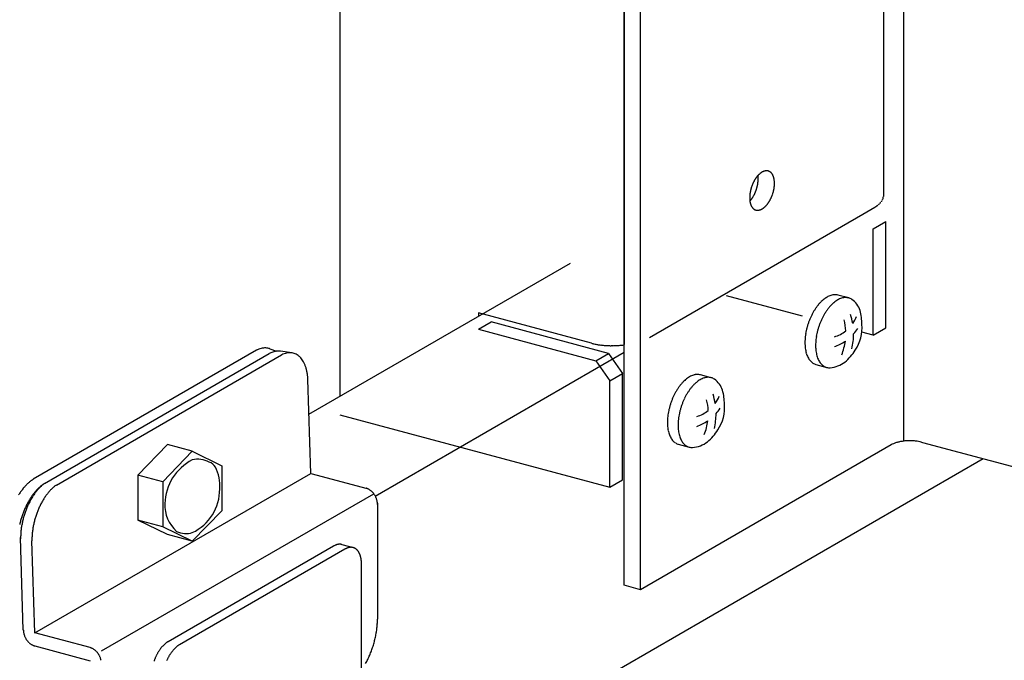
# Model space of a CAD drawing. Extents: x 50 to 4150, y 55 to 2915.
# Drawn here: x 620 to 644, y 1577 to 1593 of the extents above; entities that cross this region are included whole.
import ezdxf

# ---------------------------------------------------------------- set-up
doc = ezdxf.new("R2010")
doc.units = 0
doc.header["$LTSCALE"] = 10
doc.header["$MEASUREMENT"] = 0
doc.linetypes.add('DASHED2', pattern=[5, 2.5, -2.5])
for name, color, linetype in [('_8-1_吊り材', 7, 'CONTINUOUS'), ('_8-2_野縁受け', 7, 'CONTINUOUS'), ('_8-A_クリップ', 7, 'CONTINUOUS'), ('_8-B_補強金具__金具__その他', 7, 'CONTINUOUS'), ('_8-C_ビス__アンカ__ボルト', 7, 'CONTINUOUS')]:
    doc.layers.add(name, color=color, linetype=linetype)

msp = doc.modelspace()

# ---------------------------------------------------------------- linework, layer by layer
at = {"layer": '_8-1_吊り材', "color": 7, "linetype": 'Continuous'}
for p, q in [((642.034, 1582.854), (642.034, 1611.854)), ((635.189, 1579.327), (635.189, 1608.327)), ((635.589, 1579.22), (635.589, 1608.22)), ((628.233, 1602.497), (628.233, 1583.951)), ((635.188, 1600.807), (635.188, 1585.218)), ((634.388, 1585.248), (631.624, 1585.989)), ((631.624, 1585.989), (631.624, 1585.909)), ((642.503, 1582.815), (642.434, 1582.833)), ((650.327, 1580.718), (642.503, 1582.815)), ((641.723, 1582.761), (635.589, 1579.22)), ((635.589, 1579.22), (635.189, 1579.327))]:
    msp.add_line(p, q, dxfattribs=at)
at = {"layer": '_8-1_吊り材', "color": 7, "linetype": 'DASHED2'}
for p, q in [((641.535, 1595.446), (641.535, 1588.837)), ((641.029, 1588.406), (641.322, 1588.575)), ((635.81, 1585.392), (641.029, 1588.406)), ((641.285, 1588.047), (641.595, 1588.227)), ((641.595, 1585.627), (641.595, 1588.227)), ((641.285, 1585.447), (641.285, 1588.047)), ((639.558, 1585.91), (637.691, 1586.41)), ((631.624, 1585.589), (631.935, 1585.768)), ((634.803, 1584.999), (631.935, 1585.768)), ((631.624, 1585.589), (634.493, 1584.82)), ((641.285, 1585.447), (641.008, 1585.521)), ((641.285, 1585.447), (641.595, 1585.627)), ((634.493, 1584.82), (634.803, 1584.999)), ((634.803, 1584.999), (635.151, 1584.506)), ((634.493, 1584.82), (634.84, 1584.327)), ((634.84, 1584.327), (635.151, 1584.506)), ((635.151, 1581.906), (635.151, 1584.506)), ((634.84, 1581.727), (634.84, 1584.327)), ((628.233, 1583.497), (634.84, 1581.727)), ((634.84, 1581.727), (635.151, 1581.906))]:
    msp.add_line(p, q, dxfattribs=at)
at = {"layer": '_8-1_吊り材', "color": 7, "linetype": 'Continuous'}
for centre, radius, start, end in [((639.009, 1588.869), 0.727, 145.0793, 146.673), ((638.983, 1588.888), 0.694, 143.4369, 145.0799), ((638.956, 1588.908), 0.661, 141.7392, 143.4375), ((638.929, 1588.929), 0.626, 139.9797, 141.7398), ((638.902, 1588.952), 0.591, 138.1513, 139.9803), ((638.876, 1588.976), 0.556, 136.2465, 138.152), ((637.96, 1589.277), 0.509, 7.2775, 8.1185), ((637.925, 1589.273), 0.544, 5.3452, 7.2783), ((637.89, 1589.269), 0.579, 3.4921, 5.346), ((637.855, 1589.267), 0.614, 1.7102, 3.4928), ((637.821, 1589.266), 0.649, 359.9925, 1.7109), ((638.85, 1589), 0.521, 134.2572, 136.2473), ((638.826, 1589.025), 0.486, 132.1746, 134.258), ((638.804, 1589.05), 0.452, 129.9895, 132.1755), ((638.782, 1589.075), 0.42, 127.6918, 129.9904), ((638.763, 1589.1), 0.388, 125.2714, 127.6928), ((638.746, 1589.124), 0.358, 122.7174, 125.2724), ((638.731, 1589.148), 0.33, 120.0189, 122.7184), ((638.717, 1589.171), 0.303, 117.1651, 120.0199), ((638.706, 1589.193), 0.279, 114.1458, 117.166), ((638.697, 1589.213), 0.256, 110.952, 114.1466), ((638.69, 1589.232), 0.236, 107.5762, 110.9525), ((638.684, 1589.25), 0.217, 104.0141, 107.5765), ((638.68, 1589.265), 0.201, 100.2649, 104.014), ((638.678, 1589.279), 0.188, 96.3327, 100.2643), ((638.676, 1589.291), 0.176, 92.2272, 96.3314), ((638.676, 1589.3), 0.166, 87.9649, 92.2253), ((638.676, 1589.308), 0.159, 83.5693, 87.9624), ((638.677, 1589.313), 0.153, 79.0704, 83.5662), ((638.678, 1589.316), 0.15, 74.504, 79.0668), ((638.678, 1589.318), 0.149, 69.9098, 74.5001), ((638.678, 1589.317), 0.149, 65.3292, 69.9059), ((638.677, 1589.315), 0.152, 60.803, 65.3256), ((638.674, 1589.31), 0.157, 56.3684, 60.7997), ((638.67, 1589.305), 0.164, 52.0577, 56.3657), ((638.665, 1589.298), 0.172, 47.8966, 52.0556), ((638.658, 1589.29), 0.183, 43.904, 47.8952), ((638.648, 1589.281), 0.197, 40.092, 43.9032), ((638.636, 1589.271), 0.212, 36.4664, 40.0917), ((638.622, 1589.26), 0.229, 33.028, 36.4665), ((638.606, 1589.25), 0.249, 29.7734, 33.0285), ((638.587, 1589.239), 0.271, 26.6962, 29.7741), ((638.566, 1589.228), 0.295, 23.7877, 26.697), ((638.542, 1589.218), 0.32, 21.0381, 23.7887), ((638.516, 1589.208), 0.348, 18.4367, 21.0391), ((638.488, 1589.198), 0.378, 15.9725, 18.4377), ((638.458, 1589.19), 0.409, 13.6348, 15.9735), ((638.427, 1589.182), 0.441, 11.4131, 13.6358), ((639.177, 1588.778), 0.918, 162.342, 163.7058), ((639.179, 1588.777), 0.92, 160.981, 162.3423), ((639.178, 1588.778), 0.919, 159.6188, 160.9813), ((639.174, 1588.779), 0.914, 158.2517, 159.6191), ((639.166, 1588.783), 0.906, 156.8761, 158.2521), ((639.155, 1588.787), 0.894, 155.4881, 156.8764), ((639.141, 1588.794), 0.878, 154.0839, 155.4885), ((639.124, 1588.802), 0.86, 152.6595, 154.0843), ((639.105, 1588.812), 0.838, 151.2107, 152.6599), ((639.083, 1588.824), 0.814, 149.733, 151.2111), ((639.06, 1588.837), 0.787, 148.2219, 149.7335), ((639.035, 1588.852), 0.758, 146.6724, 148.2224), ((637.554, 1589.296), 0.918, 342.342, 343.7058), ((637.56, 1589.294), 0.912, 343.7054, 345.0753), ((637.57, 1589.292), 0.902, 345.075, 346.4547), ((637.582, 1589.289), 0.889, 346.4543, 347.8477), ((637.599, 1589.285), 0.872, 347.8473, 349.2582), ((637.618, 1589.282), 0.853, 349.2578, 350.6904), ((637.64, 1589.278), 0.83, 350.6899, 352.1484), ((637.665, 1589.275), 0.805, 352.1479, 353.6367), ((637.693, 1589.271), 0.777, 353.6363, 355.1602), ((637.722, 1589.269), 0.747, 355.1597, 356.7237), ((637.787, 1589.266), 0.683, 358.3322, 359.9931), ((637.754, 1589.267), 0.716, 356.7232, 358.3328), ((638.394, 1589.176), 0.475, 9.2971, 11.414), ((638.04, 1589.171), 0.83, 350.6899, 352.1484), ((638.36, 1589.17), 0.509, 7.2775, 9.298), ((638.065, 1589.167), 0.805, 352.1479, 353.6367), ((638.325, 1589.166), 0.544, 5.3452, 7.2783), ((638.093, 1589.164), 0.777, 353.6363, 355.1602), ((638.29, 1589.162), 0.579, 3.4921, 5.346), ((638.122, 1589.162), 0.747, 355.1597, 356.7237), ((638.255, 1589.16), 0.614, 1.7102, 3.4928), ((638.154, 1589.16), 0.716, 356.7232, 358.3328), ((638.221, 1589.159), 0.649, 359.9925, 1.7109), ((638.187, 1589.159), 0.683, 358.3322, 359.9931), ((638.978, 1588.807), 0.716, 176.7232, 178.3328), ((638.945, 1588.808), 0.683, 178.3322, 179.9931), ((638.911, 1588.808), 0.649, 179.9925, 181.7109), ((639.009, 1588.805), 0.747, 175.1597, 176.7237), ((639.039, 1588.803), 0.777, 173.6363, 175.1602), ((639.066, 1588.8), 0.805, 172.1479, 173.6367), ((639.091, 1588.796), 0.83, 170.6899, 172.1484), ((639.113, 1588.792), 0.853, 169.2578, 170.6904), ((639.133, 1588.789), 0.872, 167.8473, 169.2582), ((639.149, 1588.785), 0.889, 166.4543, 167.8477), ((639.162, 1588.782), 0.902, 165.075, 166.4547), ((639.171, 1588.78), 0.912, 163.7054, 165.0753), ((637.722, 1589.205), 0.727, 325.0793, 326.673), ((637.696, 1589.222), 0.758, 326.6724, 328.2224), ((637.671, 1589.237), 0.787, 328.2219, 329.7335), ((637.648, 1589.251), 0.814, 329.733, 331.2111), ((637.627, 1589.262), 0.838, 331.2107, 332.6599), ((637.608, 1589.272), 0.86, 332.6595, 334.0843), ((637.591, 1589.28), 0.878, 334.0839, 335.4885), ((637.577, 1589.287), 0.894, 335.4881, 336.8764), ((637.566, 1589.292), 0.906, 336.8761, 338.2521), ((637.558, 1589.295), 0.914, 338.2517, 339.6191), ((637.553, 1589.296), 0.919, 339.6188, 340.9813), ((637.552, 1589.297), 0.92, 340.981, 342.3423), ((637.991, 1589.173), 0.878, 334.0839, 335.4885), ((637.977, 1589.18), 0.894, 335.4881, 336.8764), ((637.966, 1589.184), 0.906, 336.8761, 338.2521), ((637.958, 1589.188), 0.914, 338.2517, 339.6191), ((637.953, 1589.189), 0.919, 339.6188, 340.9813), ((637.952, 1589.19), 0.92, 340.981, 342.3423), ((637.954, 1589.189), 0.918, 342.342, 343.7058), ((637.96, 1589.187), 0.912, 343.7054, 345.0753), ((637.969, 1589.185), 0.902, 345.075, 346.4547), ((637.982, 1589.182), 0.889, 346.4543, 347.8477), ((637.999, 1589.178), 0.872, 347.8473, 349.2582), ((638.018, 1589.174), 0.853, 349.2578, 350.6904), ((638.876, 1588.807), 0.614, 181.7102, 183.4928), ((638.841, 1588.805), 0.579, 183.4921, 185.346), ((638.806, 1588.801), 0.544, 185.3452, 187.2783), ((638.771, 1588.797), 0.509, 187.2775, 189.298), ((637.856, 1589.099), 0.556, 317.7782, 318.152), ((638.737, 1588.791), 0.475, 189.2971, 191.414), ((637.829, 1589.122), 0.591, 318.1513, 319.9803), ((638.704, 1588.785), 0.441, 191.4131, 193.6358), ((638.673, 1588.777), 0.409, 193.6348, 195.9735), ((638.643, 1588.769), 0.378, 195.9725, 198.4377), ((637.803, 1589.145), 0.626, 319.9797, 321.7398), ((638.615, 1588.759), 0.348, 198.4367, 201.0391), ((638.589, 1588.749), 0.32, 201.0381, 203.7887), ((637.776, 1589.166), 0.661, 321.7392, 323.4375), ((638.566, 1588.739), 0.295, 203.7877, 206.697), ((638.544, 1588.728), 0.271, 206.6962, 209.7741), ((637.748, 1589.186), 0.694, 323.4369, 325.0799), ((638.525, 1588.717), 0.249, 209.7734, 213.0285), ((638.509, 1588.707), 0.229, 213.028, 216.4665), ((638.495, 1588.696), 0.212, 216.4664, 220.0917), ((638.483, 1588.686), 0.197, 220.092, 223.9032), ((638.368, 1588.867), 0.388, 305.2714, 307.6928), ((638.349, 1588.892), 0.42, 307.6918, 309.9904), ((638.328, 1588.917), 0.452, 309.9895, 312.1755), ((638.305, 1588.942), 0.486, 312.1746, 314.258), ((638.281, 1588.967), 0.521, 314.2572, 316.2473), ((638.256, 1588.991), 0.556, 316.2465, 318.152), ((638.229, 1589.015), 0.591, 318.1513, 319.9803), ((638.203, 1589.037), 0.626, 319.9797, 321.7398), ((638.175, 1589.059), 0.661, 321.7392, 323.4375), ((638.148, 1589.079), 0.694, 323.4369, 325.0799), ((638.122, 1589.097), 0.727, 325.0793, 326.673), ((638.096, 1589.114), 0.758, 326.6724, 328.2224), ((638.071, 1589.13), 0.787, 328.2219, 329.7335), ((638.048, 1589.143), 0.814, 329.733, 331.2111), ((638.027, 1589.155), 0.838, 331.2107, 332.6599), ((638.007, 1589.165), 0.86, 332.6595, 334.0843), ((638.474, 1588.677), 0.183, 223.904, 227.8952), ((638.466, 1588.669), 0.172, 227.8966, 232.0556), ((638.461, 1588.662), 0.164, 232.0577, 236.3657), ((638.457, 1588.656), 0.157, 236.3684, 240.7997), ((638.455, 1588.652), 0.152, 240.803, 245.3256), ((638.454, 1588.65), 0.149, 245.3292, 249.9059), ((638.453, 1588.649), 0.149, 249.9098, 254.5001), ((638.454, 1588.651), 0.15, 254.504, 259.0668), ((638.454, 1588.654), 0.153, 259.0704, 263.5662), ((638.455, 1588.659), 0.159, 263.5693, 267.9624), ((638.455, 1588.667), 0.166, 267.9649, 272.2253), ((638.455, 1588.676), 0.176, 272.2272, 276.3314), ((638.454, 1588.688), 0.188, 276.3327, 280.2643), ((638.451, 1588.702), 0.201, 280.2649, 284.014), ((638.447, 1588.717), 0.217, 284.0141, 287.5765), ((638.442, 1588.735), 0.236, 287.5762, 290.9525), ((638.434, 1588.754), 0.256, 290.952, 294.1466), ((638.425, 1588.774), 0.279, 294.1458, 297.166), ((638.414, 1588.796), 0.303, 297.1651, 300.0199), ((638.401, 1588.819), 0.33, 300.0189, 302.7184), ((638.385, 1588.843), 0.358, 302.7174, 305.2724), ((634.752, 1586.605), 1.405, 255.0096, 256.5023), ((634.777, 1586.711), 1.514, 256.5014, 257.9214), ((634.8, 1586.817), 1.622, 257.9207, 259.2769), ((634.82, 1586.921), 1.728, 259.2763, 260.5763), ((634.837, 1587.023), 1.832, 260.5757, 261.8264), ((634.851, 1587.121), 1.931, 261.8259, 263.0333), ((634.862, 1587.215), 2.025, 263.0328, 264.2026), ((634.871, 1587.302), 2.113, 264.2021, 265.3393), ((634.878, 1587.382), 2.193, 265.3389, 266.448), ((634.882, 1587.454), 2.265, 266.4476, 267.5331), ((634.885, 1587.517), 2.328, 267.5328, 268.5986), ((634.886, 1587.57), 2.382, 268.5983, 269.6482), ((634.886, 1587.613), 2.424, 269.6478, 270.6854), ((634.886, 1587.644), 2.456, 270.6851, 271.7138), ((634.885, 1587.664), 2.476, 271.7135, 272.7367), ((634.885, 1587.673), 2.484, 272.7364, 273.7572), ((634.885, 1587.669), 2.48, 273.7569, 274.7788), ((634.887, 1587.654), 2.465, 274.7785, 275.8045), ((634.889, 1587.627), 2.438, 275.8042, 276.8378), ((634.894, 1587.589), 2.4, 276.8374, 277.0748), ((641.99, 1582.295), 0.537, 112.6182, 119.7583), ((642.02, 1582.234), 0.605, 109.5631, 113.0199), ((642.106, 1581.996), 0.858, 104.4915, 109.7155), ((642.126, 1581.933), 0.924, 102.1208, 104.6794), ((642.17, 1581.734), 1.128, 97.8434, 102.1959), ((642.177, 1581.696), 1.167, 95.7618, 97.9161), ((642.185, 1581.626), 1.237, 93.7559, 95.8024), ((642.185, 1581.631), 1.232, 89.6609, 93.7651), ((642.186, 1581.74), 1.123, 87.4871, 89.7057), ((642.19, 1581.788), 1.075, 83.089, 87.5822), ((642.218, 1582.009), 0.852, 80.4642, 83.1772), ((642.233, 1582.077), 0.783, 75.1362, 80.6899), ((642.288, 1582.285), 0.568, 75.1975, 75.1982), ((642.098, 1582.134), 0.731, 120.9320983886719, 120.9321125050987)]:
    msp.add_arc(centre, radius, start, end, dxfattribs=at)
at = {"layer": '_8-1_吊り材', "color": 7, "linetype": 'DASHED2'}
for centre, radius, start, end in [((641.341, 1588.844), 0.194, 341.6478, 347.2283), ((641.354, 1588.841), 0.181, 347.2351, 353.0872), ((641.365, 1588.84), 0.169, 359.1453, 0.8547), ((641.362, 1588.84), 0.173, 359.1346, 359.1348), ((640.905, 1589.296), 0.833, 299.981, 302.0958), ((640.952, 1589.221), 0.745, 302.0939, 304.3734), ((640.999, 1589.153), 0.662, 304.3712, 306.8369), ((641.089, 1589.038), 0.515, 309.5079, 312.4205), ((641.172, 1588.952), 0.396, 315.5926, 319.0643), ((641.244, 1588.894), 0.304, 322.8543, 326.9977), ((641.301, 1588.86), 0.237, 331.5071, 336.3922)]:
    msp.add_arc(centre, radius, start, end, dxfattribs=at)
at = {"layer": '_8-2_野縁受け', "color": 3, "linetype": 'Continuous'}
for p, q in [((627.475, 1583.513), (633.873, 1587.207)), ((629.099, 1581.511), (635.189, 1585.028)), ((643.98, 1582.419), (628.762, 1573.633))]:
    msp.add_line(p, q, dxfattribs=at)
at = {"layer": '_8-A_クリップ', "color": 7, "linetype": 'Continuous'}
for p, q in [((626.192, 1585.077), (620.723, 1581.919)), ((621, 1581.818), (626.501, 1584.994)), ((621.293, 1581.78), (626.802, 1584.961)), ((626.521, 1585.111), (626.684, 1585.052)), ((627.059, 1585.012), (626.781, 1585.051)), ((627.518, 1582.065), (627.45, 1584.358)), ((624.012, 1582.768), (623.287, 1582.024)), ((624.62, 1582.605), (623.896, 1581.861)), ((624.62, 1582.605), (624.012, 1582.768)), ((624.62, 1582.605), (625.345, 1582.25)), ((620.763, 1578.165), (627.518, 1582.065)), ((625.345, 1582.25), (625.345, 1581.15)), ((627.518, 1582.065), (628.899, 1581.695)), ((623.896, 1581.861), (623.287, 1582.024)), ((623.287, 1582.024), (623.287, 1580.924)), ((623.896, 1581.861), (623.896, 1580.761)), ((622.398, 1577.72), (629.062, 1581.568)), ((629.153, 1581.335), (629.153, 1578.499)), ((625.345, 1581.15), (624.62, 1580.405)), ((623.896, 1580.761), (623.287, 1580.924)), ((624.012, 1580.568), (623.287, 1580.924)), ((624.62, 1580.405), (623.896, 1580.761)), ((620.485, 1578.233), (620.418, 1580.493)), ((620.763, 1578.165), (620.696, 1580.418)), ((624.62, 1580.405), (624.012, 1580.568)), ((622.119, 1577.802), (620.763, 1578.165)), ((620.763, 1577.845), (622.119, 1577.482))]:
    msp.add_line(p, q, dxfattribs=at)
for centre, radius, start, end in [((626.481, 1584.499), 0.646, 114.0083, 116.6388), ((626.44, 1584.591), 0.546, 107.4446, 114.0144), ((626.416, 1584.668), 0.465, 100.1349, 107.4466), ((626.405, 1584.729), 0.403, 92.0913, 100.1297), ((626.404, 1584.771), 0.361, 83.4178, 92.0764), ((626.406, 1584.795), 0.337, 74.3273, 83.3931), ((626.408, 1584.801), 0.331, 69.8872, 74.2969), ((626.813, 1584.322), 0.741, 107.3718, 114.9388), ((626.748, 1584.591), 0.465, 102.3349, 109.6466), ((626.735, 1584.652), 0.403, 94.2913, 102.3297), ((626.732, 1584.694), 0.361, 85.6178, 94.2764), ((626.734, 1584.718), 0.337, 81.8995, 85.5931), ((627.097, 1584.386), 0.646, 116.2083, 117.1201), ((627.053, 1584.476), 0.546, 109.6446, 116.2144), ((627.026, 1584.552), 0.465, 102.3349, 109.6466), ((627.012, 1584.612), 0.403, 94.2913, 102.3297), ((627.009, 1584.654), 0.361, 85.6178, 94.2764), ((627.011, 1584.678), 0.337, 76.5273, 85.5931), ((627.012, 1584.684), 0.331, 67.3222, 76.4969), ((627.007, 1584.673), 0.343, 58.3325, 67.293), ((626.991, 1584.648), 0.373, 49.8397, 58.3108), ((626.96, 1584.611), 0.422, 42.0241, 49.8281), ((626.909, 1584.565), 0.49, 34.958, 42.0216), ((626.838, 1584.515), 0.577, 28.6301, 34.9617), ((626.745, 1584.464), 0.683, 22.979, 28.637), ((626.631, 1584.416), 0.806, 17.9216, 22.9871), ((626.5, 1584.373), 0.944, 13.3701, 17.9296), ((626.356, 1584.339), 1.093, 9.2418, 13.3774), ((626.203, 1584.314), 1.248, 5.4628, 9.2482), ((626.048, 1584.299), 1.403, 2.4277, 5.4684), ((625.897, 1584.294), 1.554, 0.9075, 0.9085), ((625.199, 1581.288), 1.25, 117.5836, 178.2517), ((624.752, 1581.785), 0.624, 62.9341, 102.1942), ((624.887, 1582.001), 0.372, 36.1189, 66.309), ((624.26, 1581.762), 1.034, 355.7252, 26.2726), ((621.307, 1581.057), 1.042, 129.8284, 134.096), ((621.214, 1581.169), 0.897, 125.118, 129.836), ((621.138, 1581.278), 0.763, 122.8948, 125.1261), ((621.079, 1581.381), 0.646, 116.8196, 116.8531), ((621.415, 1581.177), 0.763, 122.8948, 125.1261), ((621.452, 1581.2), 0.763, 124.8298, 127.3261), ((621.768, 1580.664), 1.649, 144.8959, 148.0385), ((621.65, 1580.747), 1.505, 141.5603, 144.9003), ((621.53, 1580.842), 1.352, 137.9774, 141.5653), ((621.414, 1580.947), 1.196, 134.0893, 137.9833), ((621.927, 1580.646), 1.505, 141.5603, 144.9003), ((621.984, 1580.689), 1.505, 143.7603, 147.1003), ((621.807, 1580.741), 1.352, 137.9774, 141.5653), ((621.86, 1580.78), 1.352, 140.1774, 143.7653), ((621.691, 1580.846), 1.196, 134.0893, 137.9833), ((621.741, 1580.88), 1.196, 136.2893, 140.1833), ((621.584, 1580.956), 1.042, 129.8284, 134.096), ((621.63, 1580.986), 1.042, 132.0284, 136.296), ((621.491, 1581.068), 0.897, 125.118, 129.836), ((621.532, 1581.094), 0.897, 127.318, 132.036), ((622.138, 1580.733), 1.352, 140.1774, 143.7653), ((622.018, 1580.833), 1.196, 136.2893, 140.1833), ((621.907, 1580.939), 1.042, 132.0284, 136.296), ((621.81, 1581.047), 0.897, 127.318, 132.036), ((621.729, 1581.153), 0.763, 124.8298, 127.3261), ((624.121, 1581.674), 1.17, 295.2752, 0.56), ((628.807, 1581.452), 0.259, 74.9661, 75.034), ((628.802, 1581.433), 0.279, 69.7339, 74.9668), ((628.795, 1581.412), 0.301, 64.7592, 69.7354), ((628.785, 1581.391), 0.323, 60.0227, 64.7612), ((628.773, 1581.371), 0.347, 55.5007, 60.025), ((628.76, 1581.352), 0.369, 51.1672, 55.5032), ((628.747, 1581.336), 0.391, 46.9953, 51.1698), ((628.733, 1581.321), 0.411, 42.9577, 46.9978), ((628.721, 1581.31), 0.428, 39.0278, 42.9602), ((628.71, 1581.301), 0.441, 35.1792, 39.0302), ((622.249, 1580.442), 1.886, 151.02, 153.8933), ((622.313, 1580.498), 1.886, 153.22, 156.0933), ((622.154, 1580.494), 1.778, 148.0347, 151.0234), ((622.217, 1580.547), 1.778, 150.2347, 153.2234), ((622.045, 1580.563), 1.649, 144.8959, 148.0385), ((622.105, 1580.611), 1.649, 147.0959, 150.2385), ((622.494, 1580.5), 1.778, 150.2347, 153.2234), ((622.382, 1580.564), 1.649, 147.0959, 150.2385), ((622.261, 1580.642), 1.505, 143.7603, 147.1003), ((628.702, 1581.295), 0.451, 31.3862, 35.1815), ((628.698, 1581.293), 0.457, 27.6236, 31.3885), ((628.697, 1581.292), 0.458, 23.8664, 27.6259), ((628.7, 1581.293), 0.454, 20.0898, 23.8687), ((628.708, 1581.296), 0.446, 16.2686, 20.0921), ((628.719, 1581.3), 0.434, 12.3773, 16.271), ((628.734, 1581.303), 0.419, 8.3901, 12.3798), ((628.753, 1581.306), 0.4, 4.2802, 8.3926), ((628.773, 1581.307), 0.379, 0.0208, 4.2828), ((622.392, 1580.376), 2.044, 159.4194, 162.1426), ((622.372, 1580.384), 2.023, 156.6795, 159.4222), ((622.323, 1580.405), 1.969, 153.8902, 156.6823), ((622.439, 1580.445), 2.023, 158.8795, 161.6222), ((622.389, 1580.464), 1.969, 156.0902, 158.8823), ((622.716, 1580.398), 2.023, 158.8795, 161.6222), ((622.666, 1580.417), 1.969, 156.0902, 158.8823), ((622.591, 1580.451), 1.886, 153.22, 156.0933), ((624.805, 1581.287), 0.856, 177.3979, 228.4755), ((628.796, 1581.307), 0.357, 359.9763, 0.0233), ((622.34, 1580.391), 1.99, 164.87, 167.6424), ((622.382, 1580.38), 2.033, 162.1399, 164.8728), ((622.407, 1580.45), 1.99, 167.07, 169.8424), ((622.449, 1580.441), 2.033, 164.3399, 167.0728), ((622.459, 1580.438), 2.044, 161.6194, 164.3426), ((622.684, 1580.403), 1.99, 167.07, 169.8424), ((622.726, 1580.394), 2.033, 164.3399, 167.0728), ((622.737, 1580.391), 2.044, 161.6194, 164.3426), ((622.113, 1580.485), 1.694, 175.6215, 178.7085), ((622.235, 1580.476), 1.817, 172.6788, 175.6251), ((622.334, 1580.463), 1.917, 169.8394, 172.6821), ((622.512, 1580.429), 1.817, 172.6788, 175.6251), ((622.612, 1580.416), 1.917, 169.8394, 172.6821), ((624.47, 1581.145), 0.551, 245.0414, 285.8677), ((621.973, 1580.488), 1.554, 178.7043, 180.8307), ((622.39, 1580.438), 1.694, 175.6215, 178.7085), ((622.25, 1580.441), 1.554, 178.7043, 180.8307), ((627.287, 1578.5), 1.865, 356.7043, 359.9736), ((627.468, 1578.5), 1.684, 359.9688, 0.0312), ((620.864, 1578.24), 0.379, 180.0208, 184.2828), ((620.885, 1578.241), 0.4, 184.2802, 188.3926), ((626.974, 1578.526), 2.18, 350.6788, 353.6251), ((627.12, 1578.51), 2.033, 353.6215, 356.7085), ((620.903, 1578.244), 0.419, 188.3901, 192.3798), ((620.918, 1578.247), 0.434, 192.3773, 196.271), ((620.93, 1578.251), 0.446, 196.2686, 200.0921), ((620.937, 1578.253), 0.454, 200.0898, 203.8687), ((620.941, 1578.255), 0.458, 203.8664, 207.6259), ((620.94, 1578.254), 0.457, 207.6236, 211.3885), ((620.935, 1578.252), 0.451, 211.3862, 215.1815), ((620.927, 1578.246), 0.441, 215.1792, 219.0302), ((620.916, 1578.237), 0.428, 219.0278, 222.9602), ((626.769, 1578.564), 2.388, 345.07, 347.8424), ((626.855, 1578.545), 2.3, 347.8394, 350.6821), ((620.904, 1578.226), 0.411, 222.9577, 226.9978), ((620.891, 1578.211), 0.391, 226.9953, 231.1698), ((620.877, 1578.194), 0.369, 231.1672, 235.5032), ((620.864, 1578.176), 0.347, 235.5007, 240.025), ((620.853, 1578.156), 0.323, 240.0227, 244.7612), ((620.843, 1578.135), 0.301, 244.7592, 249.7354), ((620.835, 1578.114), 0.279, 249.7339, 254.9668), ((620.83, 1578.095), 0.259, 254.9661, 255.034), ((622.052, 1577.552), 0.259, 74.9661, 75.034), ((622.047, 1577.533), 0.279, 69.7339, 74.9668), ((622.04, 1577.512), 0.301, 64.7592, 69.7354), ((622.03, 1577.491), 0.323, 60.0227, 64.7612), ((622.018, 1577.471), 0.347, 55.5007, 60.025), ((622.005, 1577.452), 0.369, 51.1672, 55.5032), ((621.992, 1577.436), 0.391, 46.9953, 51.1698), ((621.978, 1577.421), 0.411, 42.9577, 46.9978), ((626.731, 1578.572), 2.427, 336.8795, 339.6222), ((626.706, 1578.581), 2.453, 339.6194, 342.3426), ((626.719, 1578.577), 2.44, 342.3399, 345.0728), ((621.966, 1577.41), 0.428, 39.0278, 42.9602), ((621.955, 1577.401), 0.441, 35.1792, 39.0302), ((621.947, 1577.395), 0.451, 31.3862, 35.1815), ((621.943, 1577.393), 0.457, 27.6236, 31.3885), ((621.942, 1577.392), 0.458, 23.8664, 27.6259), ((621.945, 1577.393), 0.454, 20.0898, 23.8687), ((621.953, 1577.396), 0.446, 16.2686, 20.0921), ((621.964, 1577.4), 0.434, 12.3773, 16.271), ((626.879, 1578.503), 2.264, 331.22, 334.0933), ((626.79, 1578.546), 2.363, 334.0902, 336.8823)]:
    msp.add_arc(centre, radius, start, end, dxfattribs=at)
at = {"layer": '_8-B_補強金具__金具__その他', "color": 3, "linetype": 'Continuous'}
for p, q in [((628.079, 1580.287), (624.026, 1577.947)), ((628.357, 1580.213), (624.304, 1577.873)), ((628.279, 1580.324), (628.558, 1580.25)), ((628.762, 1573.167), (628.762, 1579.847))]:
    msp.add_line(p, q, dxfattribs=at)
for centre, radius, start, end in [((623.763, 1581.304), 0.246, 302.9821, 303.5437), ((628.281, 1579.937), 0.404, 117.1651, 120.0199), ((628.266, 1579.966), 0.371, 114.1458, 117.166), ((628.254, 1579.994), 0.341, 110.952, 114.1466), ((628.244, 1580.019), 0.314, 107.5762, 110.9525), ((628.237, 1580.042), 0.29, 104.0141, 107.5765), ((628.232, 1580.063), 0.269, 100.2649, 104.014), ((628.228, 1580.081), 0.25, 96.3327, 100.2643), ((628.227, 1580.097), 0.234, 92.2272, 96.3314), ((628.226, 1580.11), 0.222, 87.9649, 92.2253), ((628.226, 1580.12), 0.212, 83.5693, 87.9624), ((628.227, 1580.127), 0.205, 79.0704, 83.5662), ((628.228, 1580.131), 0.2, 74.8874, 79.0668), ((628.559, 1579.863), 0.404, 117.1651, 120.0199), ((628.544, 1579.892), 0.371, 114.1458, 117.166), ((628.532, 1579.919), 0.341, 110.952, 114.1466), ((628.522, 1579.945), 0.314, 107.5762, 110.9525), ((628.515, 1579.968), 0.29, 104.0141, 107.5765), ((628.51, 1579.989), 0.269, 100.2649, 104.014), ((628.506, 1580.007), 0.25, 96.3327, 100.2643), ((628.505, 1580.022), 0.234, 92.2272, 96.3314), ((628.504, 1580.035), 0.222, 87.9649, 92.2253), ((628.505, 1580.045), 0.212, 83.5693, 87.9624), ((628.505, 1580.052), 0.205, 79.0704, 83.5662), ((628.506, 1580.057), 0.2, 74.504, 79.0668), ((628.507, 1580.058), 0.198, 69.9098, 74.5001), ((628.506, 1580.057), 0.199, 65.3292, 69.9059), ((628.505, 1580.054), 0.203, 60.803, 65.3256), ((628.502, 1580.049), 0.209, 56.3684, 60.7997), ((628.497, 1580.041), 0.218, 52.0577, 56.3657), ((628.489, 1580.032), 0.23, 47.8966, 52.0556), ((628.48, 1580.021), 0.244, 43.904, 47.8952), ((628.467, 1580.009), 0.262, 40.092, 43.9032), ((628.451, 1579.996), 0.282, 36.4664, 40.0917), ((628.433, 1579.982), 0.306, 33.028, 36.4665), ((628.411, 1579.968), 0.332, 29.7734, 33.0285), ((628.385, 1579.953), 0.361, 26.6962, 29.7741), ((628.357, 1579.939), 0.393, 23.7877, 26.697), ((628.325, 1579.925), 0.427, 21.0381, 23.7887), ((628.291, 1579.912), 0.464, 18.4367, 21.0391), ((628.254, 1579.899), 0.504, 15.9725, 18.4377), ((628.214, 1579.888), 0.545, 13.6348, 15.9735), ((628.172, 1579.878), 0.588, 11.4131, 13.6358), ((628.128, 1579.869), 0.633, 9.2971, 11.414), ((628.083, 1579.861), 0.679, 7.2775, 9.298), ((628.037, 1579.855), 0.725, 5.3452, 7.2783), ((627.99, 1579.851), 0.772, 3.4921, 5.346), ((627.943, 1579.848), 0.819, 1.7102, 3.4928), ((627.897, 1579.847), 0.865, 359.9925, 1.7109), ((624.652, 1577.173), 1.01, 146.6724, 148.2224), ((624.618, 1577.195), 0.969, 145.0793, 146.673), ((624.582, 1577.22), 0.926, 143.4369, 145.0799), ((624.546, 1577.247), 0.881, 141.7392, 143.4375), ((624.51, 1577.275), 0.835, 139.9797, 141.7398), ((624.474, 1577.305), 0.788, 138.1513, 139.9803), ((624.439, 1577.337), 0.741, 136.2465, 138.152), ((624.405, 1577.369), 0.694, 134.2572, 136.2473), ((624.373, 1577.402), 0.648, 132.1746, 134.258), ((624.343, 1577.435), 0.603, 129.9895, 132.1755), ((624.315, 1577.469), 0.559, 127.6918, 129.9904), ((624.289, 1577.502), 0.517, 125.2714, 127.6928), ((624.266, 1577.535), 0.477, 122.7174, 125.2724), ((624.246, 1577.567), 0.439, 120.0189, 122.7184), ((624.824, 1577.172), 0.881, 141.7392, 143.4375), ((624.788, 1577.201), 0.835, 139.9797, 141.7398), ((624.752, 1577.231), 0.788, 138.1513, 139.9803), ((624.717, 1577.262), 0.741, 136.2465, 138.152), ((624.684, 1577.294), 0.694, 134.2572, 136.2473), ((624.651, 1577.327), 0.648, 132.1746, 134.258), ((624.621, 1577.361), 0.603, 129.9895, 132.1755), ((624.593, 1577.394), 0.559, 127.6918, 129.9904), ((624.567, 1577.428), 0.517, 125.2714, 127.6928), ((624.544, 1577.46), 0.477, 122.7174, 125.2724), ((624.524, 1577.492), 0.439, 120.0189, 122.7184), ((624.843, 1577.073), 1.226, 159.6188, 160.9813), ((624.836, 1577.075), 1.219, 158.2517, 159.6191), ((624.826, 1577.079), 1.208, 156.8761, 158.2521), ((624.811, 1577.086), 1.192, 155.4881, 156.8764), ((624.792, 1577.094), 1.171, 154.0839, 155.4885), ((624.77, 1577.105), 1.146, 152.6595, 154.0843), ((624.744, 1577.118), 1.117, 151.2107, 152.6599), ((624.716, 1577.134), 1.085, 149.733, 151.2111), ((624.685, 1577.152), 1.049, 148.2219, 149.7335), ((625.089, 1577.011), 1.192, 155.4881, 156.8764), ((625.071, 1577.02), 1.171, 154.0839, 155.4885), ((625.048, 1577.031), 1.146, 152.6595, 154.0843), ((625.023, 1577.044), 1.117, 151.2107, 152.6599), ((624.994, 1577.06), 1.085, 149.733, 151.2111), ((624.963, 1577.078), 1.049, 148.2219, 149.7335), ((624.93, 1577.098), 1.01, 146.6724, 148.2224), ((624.896, 1577.121), 0.969, 145.0793, 146.673), ((624.86, 1577.145), 0.926, 143.4369, 145.0799)]:
    msp.add_arc(centre, radius, start, end, dxfattribs=at)
at = {"layer": '_8-C_ビス__アンカ__ボルト', "color": 2, "linetype": 'Continuous'}
for p, q in [((640.686, 1586.355), (640.422, 1586.426)), ((639.882, 1584.728), (640.149, 1584.657)), ((637.321, 1584.405), (637.056, 1584.475)), ((636.516, 1582.778), (636.784, 1582.706))]:
    msp.add_line(p, q, dxfattribs=at)
for centre, radius, start, end in [((640.414, 1585.929), 0.517, 114.2083, 120.0815), ((640.381, 1586.002), 0.437, 107.6446, 114.2144), ((640.362, 1586.064), 0.372, 100.3349, 107.6466), ((640.353, 1586.112), 0.323, 92.2913, 100.3297), ((640.351, 1586.146), 0.289, 83.6178, 92.2764), ((640.353, 1586.165), 0.269, 74.626, 83.5931), ((640.873, 1585.424), 1.204, 141.7603, 145.1003), ((640.776, 1585.5), 1.082, 138.1774, 141.7653), ((640.683, 1585.583), 0.957, 134.2893, 138.1833), ((640.598, 1585.671), 0.834, 130.0284, 134.296), ((640.523, 1585.761), 0.717, 125.318, 130.036), ((640.461, 1585.848), 0.611, 120.0736, 125.3261), ((641.037, 1585.43), 1.082, 138.1774, 141.7653), ((640.944, 1585.514), 0.957, 134.2893, 138.1833), ((640.858, 1585.602), 0.834, 130.0284, 134.296), ((640.784, 1585.691), 0.717, 125.318, 130.036), ((640.722, 1585.778), 0.611, 120.0736, 125.3261), ((640.675, 1585.859), 0.517, 114.2083, 120.0815), ((640.642, 1585.932), 0.437, 107.6446, 114.2144), ((640.623, 1585.994), 0.372, 100.3349, 107.6466), ((640.614, 1586.042), 0.323, 92.2913, 100.3297), ((640.612, 1586.076), 0.289, 83.6178, 92.2764), ((640.614, 1586.095), 0.269, 74.5273, 83.5931), ((640.615, 1586.1), 0.265, 65.3222, 74.4969), ((640.611, 1586.092), 0.274, 56.3325, 65.293), ((640.473, 1585.897), 0.513, 17.1119, 55.5135), ((641.19, 1585.233), 1.575, 154.0902, 156.8823), ((641.131, 1585.262), 1.509, 151.22, 154.0933), ((641.055, 1585.304), 1.423, 148.2347, 151.2234), ((640.967, 1585.358), 1.319, 145.0959, 148.2385), ((641.391, 1585.192), 1.509, 151.22, 154.0933), ((641.315, 1585.234), 1.423, 148.2347, 151.2234), ((641.228, 1585.288), 1.319, 145.0959, 148.2385), ((641.133, 1585.354), 1.204, 141.7603, 145.1003), ((639.226, 1585.475), 1.579, 9.2121, 17.6269), ((639.628, 1585.689), 1.383, 0.8786, 15.0566), ((641.237, 1585.213), 1.627, 162.3399, 165.0728), ((641.246, 1585.21), 1.636, 159.6194, 162.3426), ((641.229, 1585.216), 1.618, 156.8795, 159.6222), ((641.506, 1585.14), 1.636, 159.6194, 162.3426), ((641.49, 1585.146), 1.618, 156.8795, 159.6222), ((641.451, 1585.163), 1.575, 154.0902, 156.8823), ((639.254, 1585.481), 1.362, 2.8603, 14.3058), ((640.107, 1586.206), 0.83, 324.7754, 338.6087), ((640.039, 1585.626), 0.975, 326.018, 4.9468), ((641.067, 1585.247), 1.453, 170.6788, 173.6251), ((641.146, 1585.234), 1.534, 167.8394, 170.6821), ((641.204, 1585.221), 1.592, 165.07, 167.8424), ((641.407, 1585.164), 1.534, 167.8394, 170.6821), ((641.465, 1585.151), 1.592, 165.07, 167.8424), ((641.498, 1585.143), 1.627, 162.3399, 165.0728), ((640.107, 1586.206), 0.83, 285.9387, 307.6645), ((639.226, 1585.475), 1.579, 346.7477, 0.1188), ((639.946, 1586.261), 1.163, 317.6729, 325.7399), ((640.858, 1585.264), 1.243, 176.7043, 179.9736), ((640.738, 1585.264), 1.123, 179.9688, 183.4684), ((640.97, 1585.257), 1.355, 173.6215, 176.7085), ((640.613, 1585.256), 0.998, 183.4628, 187.2482), ((641.119, 1585.194), 1.243, 176.7043, 179.9736), ((640.998, 1585.194), 1.123, 179.9688, 183.4684), ((641.231, 1585.187), 1.355, 173.6215, 176.7085), ((641.328, 1585.177), 1.453, 170.6788, 173.6251), ((639.946, 1586.261), 1.163, 289.5715, 304.4913), ((639.254, 1585.481), 1.362, 337.8247, 352.4562), ((640.49, 1585.24), 0.874, 187.2418, 191.3774), ((640.373, 1585.217), 0.755, 191.3701, 195.9296), ((640.267, 1585.186), 0.645, 195.9216, 200.9871), ((640.175, 1585.151), 0.546, 200.979, 206.637), ((640.874, 1585.186), 0.998, 183.4628, 187.2482), ((640.751, 1585.17), 0.874, 187.2418, 191.3774), ((640.634, 1585.147), 0.755, 191.3701, 195.9296), ((639.805, 1585.722), 1.224, 310.1696, 328.3844), ((640.1, 1585.113), 0.462, 206.6301, 212.9617), ((640.041, 1585.075), 0.392, 212.958, 220.0216), ((640, 1585.04), 0.337, 220.0241, 227.8281), ((639.973, 1585.011), 0.298, 227.8397, 236.3108), ((639.96, 1584.991), 0.274, 236.3325, 245.293), ((639.956, 1584.982), 0.265, 245.3222, 254.4969), ((639.957, 1584.987), 0.269, 254.5273, 255.2461), ((640.528, 1585.116), 0.645, 195.9216, 200.9871), ((640.436, 1585.081), 0.546, 200.979, 206.637), ((640.361, 1585.043), 0.462, 206.6301, 212.9617), ((640.302, 1585.005), 0.392, 212.958, 220.0216), ((640.26, 1584.97), 0.337, 220.0241, 227.8281), ((640.234, 1584.941), 0.298, 227.8397, 236.3108), ((640.166, 1585.363), 0.718, 275.192, 306.6422), ((637.016, 1584.052), 0.437, 107.6446, 114.2144), ((636.997, 1584.113), 0.372, 100.3349, 107.6466), ((636.988, 1584.162), 0.323, 92.2913, 100.3297), ((636.986, 1584.196), 0.289, 83.6178, 92.2764), ((636.988, 1584.215), 0.269, 74.626, 83.5931), ((640.221, 1584.921), 0.274, 236.3325, 245.293), ((640.216, 1584.913), 0.265, 245.3222, 254.4969), ((640.218, 1584.917), 0.269, 254.5273, 263.5931), ((640.22, 1584.936), 0.289, 263.6178, 272.2764), ((637.507, 1583.473), 1.204, 141.7603, 145.1003), ((637.411, 1583.549), 1.082, 138.1774, 141.7653), ((637.318, 1583.633), 0.957, 134.2893, 138.1833), ((637.232, 1583.721), 0.834, 130.0284, 134.296), ((637.158, 1583.81), 0.717, 125.318, 130.036), ((637.096, 1583.897), 0.611, 120.0736, 125.3261), ((637.049, 1583.979), 0.517, 114.2083, 120.0815), ((637.579, 1583.563), 0.957, 134.2893, 138.1833), ((637.493, 1583.651), 0.834, 130.0284, 134.296), ((637.418, 1583.74), 0.717, 125.318, 130.036), ((637.357, 1583.827), 0.611, 120.0736, 125.3261), ((637.31, 1583.909), 0.517, 114.2083, 120.0815), ((637.277, 1583.982), 0.437, 107.6446, 114.2144), ((637.257, 1584.043), 0.372, 100.3349, 107.6466), ((637.249, 1584.092), 0.323, 92.2913, 100.3297), ((637.247, 1584.126), 0.289, 83.6178, 92.2764), ((637.249, 1584.145), 0.269, 74.5273, 83.5931), ((637.25, 1584.15), 0.265, 65.3222, 74.4969), ((637.246, 1584.141), 0.274, 56.3325, 65.293), ((637.108, 1583.946), 0.513, 17.1119, 55.5135), ((637.765, 1583.311), 1.509, 151.22, 154.0933), ((637.689, 1583.353), 1.423, 148.2347, 151.2234), ((637.602, 1583.407), 1.319, 145.0959, 148.2385), ((637.95, 1583.283), 1.423, 148.2347, 151.2234), ((637.863, 1583.338), 1.319, 145.0959, 148.2385), ((637.768, 1583.404), 1.204, 141.7603, 145.1003), ((637.672, 1583.48), 1.082, 138.1774, 141.7653), ((635.861, 1583.524), 1.579, 9.2121, 17.6269), ((636.263, 1583.738), 1.383, 0.8786, 15.0566), ((637.872, 1583.262), 1.627, 162.3399, 165.0728), ((637.88, 1583.259), 1.636, 159.6194, 162.3426), ((637.864, 1583.265), 1.618, 156.8795, 159.6222), ((637.825, 1583.282), 1.575, 154.0902, 156.8823), ((638.141, 1583.189), 1.636, 159.6194, 162.3426), ((638.125, 1583.196), 1.618, 156.8795, 159.6222), ((638.086, 1583.212), 1.575, 154.0902, 156.8823), ((638.026, 1583.241), 1.509, 151.22, 154.0933), ((635.889, 1583.531), 1.362, 2.8603, 14.3058), ((636.742, 1584.256), 0.83, 324.7754, 338.6087), ((636.674, 1583.675), 0.975, 326.018, 4.9468), ((637.702, 1583.296), 1.453, 170.6788, 173.6251), ((637.781, 1583.283), 1.534, 167.8394, 170.6821), ((637.839, 1583.271), 1.592, 165.07, 167.8424), ((638.042, 1583.213), 1.534, 167.8394, 170.6821), ((638.1, 1583.201), 1.592, 165.07, 167.8424), ((638.133, 1583.192), 1.627, 162.3399, 165.0728), ((636.742, 1584.256), 0.83, 285.9387, 307.6645), ((635.861, 1583.524), 1.579, 346.7477, 0.1188), ((636.58, 1584.311), 1.163, 317.6729, 325.7399), ((637.493, 1583.313), 1.243, 176.7043, 179.9736), ((637.372, 1583.313), 1.123, 179.9688, 183.4684), ((637.605, 1583.307), 1.355, 173.6215, 176.7085), ((637.754, 1583.243), 1.243, 176.7043, 179.9736), ((637.865, 1583.237), 1.355, 173.6215, 176.7085), ((637.963, 1583.226), 1.453, 170.6788, 173.6251), ((636.58, 1584.311), 1.163, 289.5715, 304.4913), ((635.889, 1583.531), 1.362, 337.8247, 352.4562), ((637.248, 1583.305), 0.998, 183.4628, 187.2482), ((637.125, 1583.29), 0.874, 187.2418, 191.3774), ((637.008, 1583.266), 0.755, 191.3701, 195.9296), ((636.902, 1583.236), 0.645, 195.9216, 200.9871), ((637.633, 1583.243), 1.123, 179.9688, 183.4684), ((637.509, 1583.235), 0.998, 183.4628, 187.2482), ((637.386, 1583.22), 0.874, 187.2418, 191.3774), ((637.269, 1583.196), 0.755, 191.3701, 195.9296), ((636.44, 1583.772), 1.224, 310.1696, 328.3844), ((636.81, 1583.2), 0.546, 200.979, 206.637), ((636.735, 1583.162), 0.462, 206.6301, 212.9617), ((636.676, 1583.124), 0.392, 212.958, 220.0216), ((636.634, 1583.089), 0.337, 220.0241, 227.8281), ((636.608, 1583.06), 0.298, 227.8397, 236.3108), ((636.595, 1583.04), 0.274, 236.3325, 245.293), ((636.591, 1583.032), 0.265, 245.3222, 254.4969), ((636.592, 1583.036), 0.269, 254.5273, 255.2461), ((637.163, 1583.166), 0.645, 195.9216, 200.9871), ((637.071, 1583.13), 0.546, 200.979, 206.637), ((636.995, 1583.092), 0.462, 206.6301, 212.9617), ((636.937, 1583.054), 0.392, 212.958, 220.0216), ((636.895, 1583.019), 0.337, 220.0241, 227.8281), ((636.801, 1583.412), 0.718, 275.192, 306.6422), ((636.869, 1582.991), 0.298, 227.8397, 236.3108), ((636.855, 1582.971), 0.274, 236.3325, 245.293), ((636.851, 1582.962), 0.265, 245.3222, 254.4969), ((636.852, 1582.967), 0.269, 254.5273, 263.5931), ((636.854, 1582.986), 0.289, 263.6178, 272.2764)]:
    msp.add_arc(centre, radius, start, end, dxfattribs=at)

doc.saveas('drawing.dxf')
